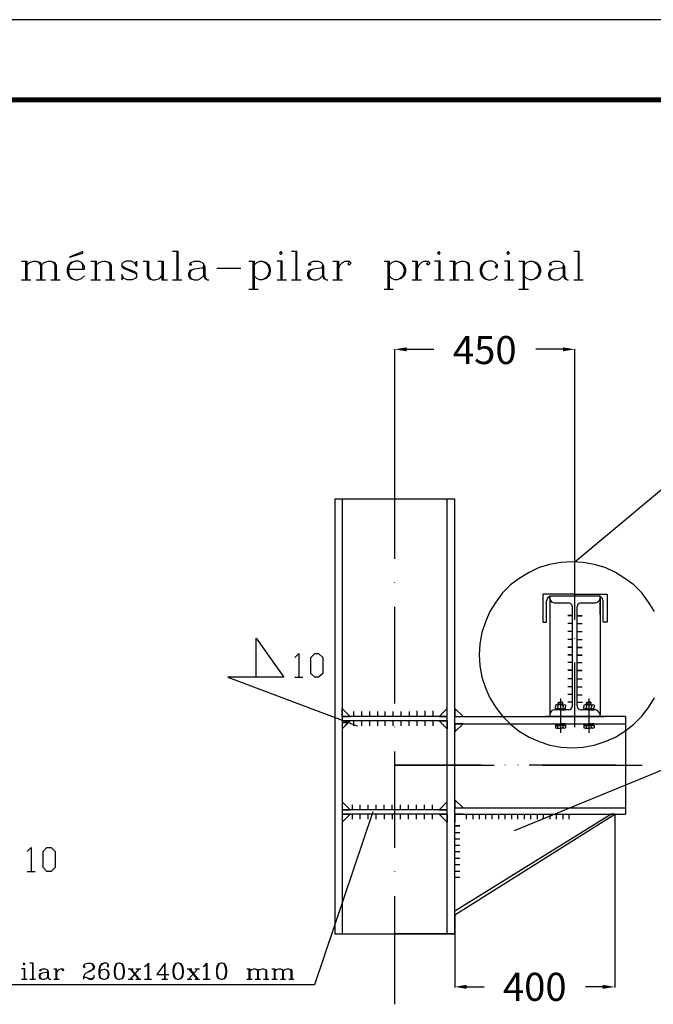
# Model space of a CAD drawing. Units: millimetres. Extents: x 1904 to 2324, y 1200 to 1497.
# Drawn here: x 2039 to 2119, y 1374 to 1497 of the extents above; entities that cross this region are included whole.
import ezdxf

# ---------------------------------------------------------------- set-up
doc = ezdxf.new("R2010")
doc.units = ezdxf.units.MM
doc.linetypes.add('ACAD_ISO10W100', pattern=[18, 12, -3, 0, -3])
doc.styles.add('ROMANC', font='romanc', dxfattribs={"height": 4.25})

# ---------------------------------------------------------------- blocks, each defined once
blk = doc.blocks.new('BORDER')
blk.add_line((1, 1), (0, 1))

msp = doc.modelspace()

# ---------------------------------------------------------------- linework, layer by layer
for p, q in [((2086.22, 1451.81), (2086.22, 1455.72)), ((2087.72, 1455.72), (2091.1, 1455.72)), ((2107.22, 1455.72), (2103.84, 1455.72)), ((2108.72, 1428.06), (2108.72, 1455.72)), ((2108.72, 1429.18), (2126.33, 1443.93)), ((2106.29, 1411.3), (2106.29, 1411.1)), ((2106.92, 1411.35), (2106.44, 1411.35)), ((2106.6, 1411.3), (2106.6, 1411.1)), ((2106.62, 1411.6), (2106.7, 1411.68)), ((2106.62, 1411.6), (2106.92, 1411.6)), ((2106.62, 1411.35), (2106.62, 1411.6)), ((2106.7, 1411.68), (2106.92, 1411.68)), ((2107.14, 1411.68), (2106.92, 1411.68)), ((2107.22, 1411.6), (2106.92, 1411.6)), ((2106.92, 1411.35), (2107.4, 1411.35)), ((2107.22, 1411.6), (2107.14, 1411.68)), ((2107.22, 1411.35), (2107.22, 1411.6)), ((2107.24, 1411.3), (2107.24, 1411.1)), ((2107.56, 1411.3), (2107.56, 1411.1)), ((2109.84, 1411.3), (2109.84, 1411.1)), ((2110.47, 1411.35), (2110, 1411.35)), ((2110.16, 1411.3), (2110.16, 1411.1)), ((2110.17, 1411.6), (2110.25, 1411.68)), ((2110.17, 1411.6), (2110.47, 1411.6)), ((2110.17, 1411.35), (2110.17, 1411.6)), ((2110.25, 1411.68), (2110.47, 1411.68)), ((2110.69, 1411.68), (2110.47, 1411.68)), ((2110.77, 1411.6), (2110.47, 1411.6)), ((2110.47, 1411.35), (2110.95, 1411.35)), ((2110.77, 1411.6), (2110.69, 1411.68)), ((2110.77, 1411.35), (2110.77, 1411.6)), ((2110.79, 1411.3), (2110.79, 1411.1)), ((2111.11, 1411.3), (2111.11, 1411.1)), ((2106.29, 1410.89), (2106.29, 1411.1)), ((2106.32, 1410.85), (2106.44, 1410.85)), ((2106.32, 1410.7), (2106.32, 1410.85)), ((2106.92, 1410.7), (2106.32, 1410.7)), ((2106.92, 1410.85), (2106.44, 1410.85)), ((2106.6, 1410.89), (2106.6, 1411.1)), ((2106.92, 1410.85), (2107.4, 1410.85)), ((2106.92, 1410.7), (2107.52, 1410.7)), ((2107.24, 1410.89), (2107.24, 1411.1)), ((2107.52, 1410.85), (2107.4, 1410.85)), ((2107.52, 1410.7), (2107.52, 1410.85)), ((2107.56, 1410.89), (2107.56, 1411.1)), ((2109.84, 1410.89), (2109.84, 1411.1)), ((2109.87, 1410.85), (2110, 1410.85)), ((2109.87, 1410.7), (2109.87, 1410.85)), ((2110.47, 1410.7), (2109.87, 1410.7)), ((2110.47, 1410.85), (2110, 1410.85)), ((2110.16, 1410.89), (2110.16, 1411.1)), ((2110.47, 1410.85), (2110.95, 1410.85)), ((2110.47, 1410.7), (2111.07, 1410.7)), ((2110.79, 1410.89), (2110.79, 1411.1)), ((2111.07, 1410.85), (2110.95, 1410.85)), ((2111.07, 1410.7), (2111.07, 1410.85)), ((2111.11, 1410.89), (2111.11, 1411.1)), ((2106.29, 1408.77), (2106.29, 1408.46)), ((2106.42, 1408.77), (2106.29, 1408.77)), ((2106.32, 1408.81), (2106.32, 1408.96)), ((2106.32, 1408.96), (2106.92, 1408.96)), ((2106.42, 1408.81), (2106.32, 1408.81)), ((2106.42, 1408.81), (2106.42, 1408.77)), ((2106.92, 1408.81), (2106.42, 1408.81)), ((2106.42, 1408.77), (2106.6, 1408.77)), ((2106.6, 1408.77), (2106.92, 1408.77)), ((2106.6, 1408.46), (2106.6, 1408.77)), ((2107.52, 1408.96), (2106.92, 1408.96)), ((2106.92, 1408.81), (2107.42, 1408.81)), ((2107.24, 1408.77), (2106.92, 1408.77)), ((2107.24, 1408.46), (2107.24, 1408.77)), ((2107.42, 1408.77), (2107.24, 1408.77)), ((2107.42, 1408.81), (2107.52, 1408.81)), ((2107.42, 1408.81), (2107.42, 1408.77)), ((2107.42, 1408.77), (2107.56, 1408.77)), ((2107.52, 1408.81), (2107.52, 1408.96)), ((2107.56, 1408.77), (2107.56, 1408.46)), ((2109.84, 1408.77), (2109.84, 1408.46)), ((2109.97, 1408.77), (2109.84, 1408.77)), ((2109.87, 1408.81), (2109.87, 1408.96)), ((2109.87, 1408.96), (2110.47, 1408.96)), ((2109.97, 1408.81), (2109.87, 1408.81)), ((2109.97, 1408.81), (2109.97, 1408.77)), ((2110.47, 1408.81), (2109.97, 1408.81)), ((2109.97, 1408.77), (2110.16, 1408.77)), ((2110.16, 1408.77), (2110.47, 1408.77)), ((2110.16, 1408.46), (2110.16, 1408.77)), ((2111.07, 1408.96), (2110.47, 1408.96)), ((2110.47, 1408.81), (2110.97, 1408.81)), ((2110.79, 1408.77), (2110.47, 1408.77)), ((2110.79, 1408.46), (2110.79, 1408.77)), ((2110.97, 1408.77), (2110.79, 1408.77)), ((2110.97, 1408.81), (2111.07, 1408.81)), ((2110.97, 1408.81), (2110.97, 1408.77)), ((2110.97, 1408.77), (2111.11, 1408.77)), ((2111.07, 1408.81), (2111.07, 1408.96)), ((2111.11, 1408.77), (2111.11, 1408.46)), ((2106.44, 1408.41), (2106.92, 1408.41)), ((2107.4, 1408.41), (2106.92, 1408.41)), ((2110, 1408.41), (2110.47, 1408.41)), ((2110.95, 1408.41), (2110.47, 1408.41)), ((2093.72, 1385.13), (2113.7, 1397.7)), ((2093.72, 1385.63), (2113.2, 1397.7)), ((2113.7, 1397.7), (2113.2, 1397.7)), ((2113.7, 1397.66), (2113.7, 1376.04)), ((2093.72, 1385.13), (2093.72, 1385.63)), ((2093.72, 1385.1), (2093.72, 1376.04)), ((2076.22, 1376.39), (2016.22, 1376.39)), ((2095.22, 1376.13), (2097.39, 1376.13)), ((2112.2, 1376.13), (2110.03, 1376.13))]:
    msp.add_line(p, q)
at = {"color": 5, "linetype": 'ACAD_ISO10W100'}
for p, q in [((2106.92, 1412.14), (2106.92, 1407.82)), ((2110.47, 1412.14), (2110.47, 1407.82))]:
    msp.add_line(p, q, dxfattribs=at)
at = {"const_width": 0.6}
msp.add_lwpolyline([(1924.07, 1486.87), (2314.07, 1486.87)], dxfattribs=at)
for points in [[(2045.63, 1467.21), (2047.31, 1467.74), (2047.31, 1467.91)], [(2072.01, 1467.91), (2071.84, 1467.74), (2072.01, 1467.56), (2072.19, 1467.74)], [(2091.73, 1467.91), (2091.56, 1467.74), (2091.73, 1467.56), (2091.9, 1467.74)], [(2100.4, 1467.91), (2100.22, 1467.74), (2100.4, 1467.56), (2100.57, 1467.74)], [(2107.83, 1422.48), (2108.44, 1422.48)], [(2109, 1422.44), (2109.61, 1422.44)], [(2107.83, 1418.54), (2108.44, 1418.54)], [(2109, 1418.5), (2109.61, 1418.5)], [(2076.26, 1414.77), (2075.74, 1415.25), (2075.74, 1417.24), (2076.26, 1417.76), (2076.73, 1417.76), (2077.25, 1417.24), (2077.25, 1415.25), (2076.73, 1414.77)], [(2107.83, 1417.59), (2108.44, 1417.59)], [(2109, 1417.54), (2109.61, 1417.54)], [(2107.83, 1415.68), (2108.44, 1415.68)], [(2109, 1415.64), (2109.61, 1415.64)], [(2094.76, 1408.96), (2093.72, 1408.96), (2093.72, 1407.97)], [(2080.68, 1397.7), (2079.68, 1397.7), (2079.68, 1396.7)], [(2093.76, 1396.22), (2094.37, 1396.22)], [(2042.81, 1390.55), (2042.34, 1391.02), (2042.34, 1393.02), (2042.81, 1393.54), (2043.33, 1393.54), (2043.85, 1393.02), (2043.85, 1391.02), (2043.33, 1390.55)], [(2039.95, 1379.08), (2039.86, 1379), (2039.95, 1378.87), (2040.04, 1379)]]:
    msp.add_lwpolyline(points, close=True)
for points in [[(2059.19, 1464.4), (2059.19, 1467.91), (2058.49, 1467.91)], [(2059.02, 1467.91), (2059.02, 1464.4)], [(2074.01, 1464.4), (2074.01, 1467.91), (2073.36, 1467.91)], [(2073.88, 1467.91), (2073.88, 1464.4)], [(2109.24, 1464.4), (2109.24, 1467.91), (2108.59, 1467.91)], [(2109.11, 1467.91), (2109.11, 1464.4)], [(2039.64, 1466.74), (2040.29, 1466.74)], [(2040.12, 1466.74), (2040.12, 1464.4)], [(2040.29, 1466.74), (2040.29, 1464.4)], [(2040.29, 1466.22), (2040.64, 1466.56), (2041.12, 1466.74), (2041.47, 1466.74), (2041.99, 1466.56), (2042.12, 1466.22), (2042.12, 1464.4)], [(2041.47, 1466.74), (2041.81, 1466.56), (2041.99, 1466.22), (2041.99, 1464.4)], [(2042.12, 1466.22), (2042.46, 1466.56), (2042.98, 1466.74), (2043.29, 1466.74), (2043.8, 1466.56), (2043.98, 1466.22), (2043.98, 1464.4)], [(2043.29, 1466.74), (2043.63, 1466.56), (2043.8, 1466.22), (2043.8, 1464.4)], [(2045.49, 1465.74), (2047.49, 1465.74), (2047.49, 1466.04), (2047.31, 1466.39), (2047.14, 1466.56), (2046.79, 1466.74), (2046.32, 1466.74), (2045.8, 1466.56), (2045.49, 1466.22), (2045.32, 1465.74), (2045.32, 1465.39), (2045.49, 1464.88), (2045.8, 1464.57), (2046.32, 1464.4), (2046.66, 1464.4), (2047.14, 1464.57), (2047.49, 1464.88)], [(2046.32, 1466.74), (2045.97, 1466.56), (2045.63, 1466.22), (2045.49, 1465.74), (2045.49, 1465.39), (2045.63, 1464.88), (2045.97, 1464.57), (2046.32, 1464.4)], [(2047.31, 1465.74), (2047.31, 1466.22), (2047.14, 1466.56)], [(2048.31, 1466.74), (2048.96, 1466.74)], [(2048.83, 1466.74), (2048.83, 1464.4)], [(2048.96, 1466.74), (2048.96, 1464.4)], [(2048.96, 1466.22), (2049.31, 1466.56), (2049.83, 1466.74), (2050.13, 1466.74), (2050.65, 1466.56), (2050.82, 1466.22), (2050.82, 1464.4)], [(2050.13, 1466.74), (2050.48, 1466.56), (2050.65, 1466.22), (2050.65, 1464.4)], [(2053.81, 1466.39), (2053.99, 1466.74), (2053.99, 1466.04), (2053.81, 1466.39), (2053.64, 1466.56), (2053.34, 1466.74), (2052.64, 1466.74), (2052.34, 1466.56), (2052.17, 1466.39), (2052.17, 1466.04), (2052.34, 1465.87), (2052.64, 1465.74), (2053.47, 1465.39), (2053.81, 1465.22), (2053.99, 1465.05)], [(2054.81, 1466.74), (2055.5, 1466.74)], [(2055.33, 1466.74), (2055.33, 1464.88), (2055.5, 1464.57), (2055.98, 1464.4), (2056.33, 1464.4), (2056.85, 1464.57), (2057.15, 1464.88)], [(2055.5, 1466.74), (2055.5, 1464.88), (2055.68, 1464.57), (2055.98, 1464.4)], [(2056.67, 1466.74), (2057.32, 1466.74)], [(2057.15, 1466.74), (2057.15, 1464.4)], [(2057.32, 1466.74), (2057.32, 1464.4)], [(2060.83, 1466.39), (2060.83, 1466.22), (2060.66, 1466.22), (2060.66, 1466.39), (2060.83, 1466.56), (2061.18, 1466.74), (2061.83, 1466.74), (2062.18, 1466.56), (2062.35, 1466.39), (2062.53, 1466.04), (2062.53, 1464.88), (2062.65, 1464.57), (2062.83, 1464.4)], [(2068.03, 1466.74), (2068.68, 1466.74)], [(2068.51, 1466.74), (2068.51, 1463.23)], [(2068.68, 1466.74), (2068.68, 1463.23)], [(2068.68, 1466.22), (2069.03, 1466.56), (2069.37, 1466.74), (2069.67, 1466.74), (2070.19, 1466.56), (2070.54, 1466.22), (2070.67, 1465.74), (2070.67, 1465.39), (2070.54, 1464.88), (2070.19, 1464.57), (2069.67, 1464.4), (2069.37, 1464.4), (2069.03, 1464.57), (2068.68, 1464.88)], [(2069.67, 1466.74), (2070.02, 1466.56), (2070.37, 1466.22), (2070.54, 1465.74), (2070.54, 1465.39), (2070.37, 1464.88), (2070.02, 1464.57), (2069.67, 1464.4)], [(2072.19, 1464.4), (2072.19, 1466.74), (2071.54, 1466.74)], [(2072.01, 1466.74), (2072.01, 1464.4)], [(2075.7, 1466.39), (2075.7, 1466.22), (2075.52, 1466.22), (2075.52, 1466.39), (2075.7, 1466.56), (2076.05, 1466.74), (2076.7, 1466.74), (2077.04, 1466.56), (2077.21, 1466.39), (2077.34, 1466.04), (2077.34, 1464.88), (2077.52, 1464.57), (2077.69, 1464.4)], [(2078.51, 1466.74), (2079.21, 1466.74)], [(2079.03, 1466.74), (2079.03, 1464.4)], [(2079.21, 1466.74), (2079.21, 1464.4)], [(2079.21, 1465.74), (2079.38, 1466.22), (2079.69, 1466.56), (2080.03, 1466.74), (2080.55, 1466.74), (2080.72, 1466.56), (2080.72, 1466.39), (2080.55, 1466.22), (2080.38, 1466.39), (2080.55, 1466.56)], [(2084.89, 1466.74), (2085.54, 1466.74)], [(2085.36, 1466.74), (2085.36, 1463.23)], [(2085.54, 1466.74), (2085.54, 1463.23)], [(2085.54, 1466.22), (2085.88, 1466.56), (2086.23, 1466.74), (2086.53, 1466.74), (2087.05, 1466.56), (2087.4, 1466.22), (2087.57, 1465.74), (2087.57, 1465.39), (2087.4, 1464.88), (2087.05, 1464.57), (2086.53, 1464.4), (2086.23, 1464.4), (2085.88, 1464.57), (2085.54, 1464.88)], [(2086.53, 1466.74), (2086.88, 1466.56), (2087.22, 1466.22), (2087.4, 1465.74), (2087.4, 1465.39), (2087.22, 1464.88), (2086.88, 1464.57), (2086.53, 1464.4)], [(2088.4, 1466.74), (2089.04, 1466.74)], [(2088.87, 1466.74), (2088.87, 1464.4)], [(2089.04, 1466.74), (2089.04, 1464.4)], [(2089.04, 1465.74), (2089.22, 1466.22), (2089.56, 1466.56), (2089.87, 1466.74), (2090.39, 1466.74), (2090.56, 1466.56), (2090.56, 1466.39), (2090.39, 1466.22), (2090.21, 1466.39), (2090.39, 1466.56)], [(2091.9, 1464.4), (2091.9, 1466.74), (2091.21, 1466.74)], [(2091.73, 1466.74), (2091.73, 1464.4)], [(2093.07, 1466.74), (2093.72, 1466.74)], [(2093.55, 1466.74), (2093.55, 1464.4)], [(2093.72, 1466.74), (2093.72, 1464.4)], [(2093.72, 1466.22), (2094.07, 1466.56), (2094.55, 1466.74), (2094.9, 1466.74), (2095.41, 1466.56), (2095.54, 1466.22), (2095.54, 1464.4)], [(2094.9, 1466.74), (2095.24, 1466.56), (2095.41, 1466.22), (2095.41, 1464.4)], [(2098.92, 1466.22), (2098.75, 1466.04), (2098.92, 1465.87), (2099.05, 1466.04), (2099.05, 1466.22), (2098.75, 1466.56), (2098.41, 1466.74), (2097.88, 1466.74), (2097.41, 1466.56), (2097.06, 1466.22), (2096.89, 1465.74), (2096.89, 1465.39), (2097.06, 1464.88), (2097.41, 1464.57), (2097.88, 1464.4), (2098.23, 1464.4), (2098.75, 1464.57), (2099.05, 1464.88)], [(2097.88, 1466.74), (2097.58, 1466.56), (2097.23, 1466.22), (2097.06, 1465.74), (2097.06, 1465.39), (2097.23, 1464.88), (2097.58, 1464.57), (2097.88, 1464.4)], [(2100.57, 1464.4), (2100.57, 1466.74), (2099.92, 1466.74)], [(2100.4, 1466.74), (2100.4, 1464.4)], [(2101.74, 1466.74), (2102.39, 1466.74)], [(2102.26, 1466.74), (2102.26, 1463.23)], [(2102.39, 1466.74), (2102.39, 1463.23)], [(2102.39, 1466.22), (2102.74, 1466.56), (2103.08, 1466.74), (2103.43, 1466.74), (2103.91, 1466.56), (2104.26, 1466.22), (2104.43, 1465.74), (2104.43, 1465.39), (2104.26, 1464.88), (2103.91, 1464.57), (2103.43, 1464.4), (2103.08, 1464.4), (2102.74, 1464.57), (2102.39, 1464.88)], [(2103.43, 1466.74), (2103.73, 1466.56), (2104.08, 1466.22), (2104.26, 1465.74), (2104.26, 1465.39), (2104.08, 1464.88), (2103.73, 1464.57), (2103.43, 1464.4)], [(2105.77, 1466.39), (2105.77, 1466.22), (2105.6, 1466.22), (2105.6, 1466.39), (2105.77, 1466.56), (2106.07, 1466.74), (2106.77, 1466.74), (2107.07, 1466.56), (2107.24, 1466.39), (2107.42, 1466.04), (2107.42, 1464.88), (2107.59, 1464.57), (2107.76, 1464.4)], [(2052.17, 1466.22), (2052.34, 1466.04), (2052.64, 1465.87), (2053.47, 1465.57), (2053.81, 1465.39), (2053.99, 1465.22), (2053.99, 1464.7), (2053.81, 1464.57), (2053.47, 1464.4), (2052.82, 1464.4), (2052.47, 1464.57), (2052.34, 1464.7), (2052.17, 1465.05), (2052.17, 1464.4), (2052.34, 1464.7)], [(2062.35, 1466.04), (2062.18, 1465.87), (2061.18, 1465.74), (2060.66, 1465.57), (2060.49, 1465.22), (2060.49, 1464.88), (2060.66, 1464.57), (2061.18, 1464.4), (2061.66, 1464.4), (2062, 1464.57), (2062.35, 1464.88)], [(2061.18, 1465.74), (2060.83, 1465.57), (2060.66, 1465.22), (2060.66, 1464.88), (2060.83, 1464.57), (2061.18, 1464.4)], [(2062.35, 1466.39), (2062.35, 1464.88), (2062.53, 1464.57), (2062.83, 1464.4), (2063, 1464.4)], [(2064, 1465.87), (2067.03, 1465.87)], [(2077.21, 1466.04), (2077.04, 1465.87), (2076.05, 1465.74), (2075.52, 1465.57), (2075.35, 1465.22), (2075.35, 1464.88), (2075.52, 1464.57), (2076.05, 1464.4), (2076.52, 1464.4), (2076.87, 1464.57), (2077.21, 1464.88)], [(2076.05, 1465.74), (2075.7, 1465.57), (2075.52, 1465.22), (2075.52, 1464.88), (2075.7, 1464.57), (2076.05, 1464.4)], [(2077.21, 1466.39), (2077.21, 1464.88), (2077.34, 1464.57), (2077.69, 1464.4), (2077.87, 1464.4)], [(2107.24, 1466.04), (2107.07, 1465.87), (2106.07, 1465.74), (2105.6, 1465.57), (2105.42, 1465.22), (2105.42, 1464.88), (2105.6, 1464.57), (2106.07, 1464.4), (2106.6, 1464.4), (2106.94, 1464.57), (2107.24, 1464.88)], [(2106.07, 1465.74), (2105.77, 1465.57), (2105.6, 1465.22), (2105.6, 1464.88), (2105.77, 1464.57), (2106.07, 1464.4)], [(2107.24, 1466.39), (2107.24, 1464.88), (2107.42, 1464.57), (2107.76, 1464.4), (2107.94, 1464.4)], [(2039.64, 1464.4), (2040.81, 1464.4)], [(2041.47, 1464.4), (2042.64, 1464.4)], [(2043.29, 1464.4), (2044.45, 1464.4)], [(2048.31, 1464.4), (2049.48, 1464.4)], [(2050.13, 1464.4), (2051.3, 1464.4)], [(2057.15, 1464.4), (2057.84, 1464.4)], [(2058.49, 1464.4), (2059.66, 1464.4)], [(2071.54, 1464.4), (2072.71, 1464.4)], [(2073.36, 1464.4), (2074.53, 1464.4)], [(2078.51, 1464.4), (2079.69, 1464.4)], [(2088.4, 1464.4), (2089.56, 1464.4)], [(2091.21, 1464.4), (2092.38, 1464.4)], [(2093.07, 1464.4), (2094.25, 1464.4)], [(2094.9, 1464.4), (2096.07, 1464.4)], [(2099.92, 1464.4), (2101.09, 1464.4)], [(2108.59, 1464.4), (2109.76, 1464.4)], [(2068.03, 1463.23), (2069.2, 1463.23)], [(2084.89, 1463.23), (2086.05, 1463.23)], [(2101.74, 1463.23), (2102.91, 1463.23)], [(2086.22, 1443.07), (2086.22, 1451.78)], [(2093.72, 1437), (2078.73, 1437), (2078.73, 1382.75)], [(2079.68, 1437), (2079.68, 1382.75)], [(2092.77, 1382.75), (2092.77, 1437)], [(2093.72, 1382.75), (2093.72, 1437)], [(2118.64, 1423), (2117.9, 1424.17), (2117.08, 1425.3), (2116.08, 1426.3), (2114.95, 1427.12), (2113.79, 1427.86), (2112.48, 1428.46), (2111.14, 1428.85), (2109.76, 1429.11), (2108.37, 1429.2), (2106.98, 1429.11), (2105.6, 1428.85), (2104.25, 1428.46), (2102.99, 1427.86), (2101.78, 1427.12), (2100.7, 1426.3), (2099.7, 1425.3), (2098.83, 1424.17), (2098.1, 1423), (2097.54, 1421.7), (2097.1, 1420.36), (2096.84, 1418.97), (2096.75, 1417.59), (2096.84, 1416.2), (2097.1, 1414.81), (2097.54, 1413.47), (2098.1, 1412.21), (2098.83, 1411), (2099.7, 1409.92), (2100.7, 1408.92), (2101.78, 1408.05), (2102.99, 1407.32), (2104.25, 1406.75), (2105.6, 1406.32), (2106.98, 1406.06), (2108.37, 1405.97), (2109.76, 1406.06), (2111.14, 1406.32), (2112.48, 1406.75), (2113.79, 1407.32), (2114.95, 1408.05), (2116.08, 1408.92), (2117.08, 1409.92), (2117.9, 1411), (2118.64, 1412.21)], [(2108.7, 1425.17), (2104.71, 1425.17)], [(2104.71, 1425.17), (2104.71, 1421.66), (2105.19, 1421.66), (2105.19, 1424.3)], [(2105.58, 1424.91), (2105.32, 1424.65), (2105.19, 1424.3)], [(2105.58, 1424.61), (2105.58, 1424.91)], [(2111.86, 1422.66), (2111.86, 1424.91), (2105.58, 1424.91), (2105.58, 1422.66)], [(2108.7, 1424.91), (2105.79, 1424.91)], [(2108.7, 1425.17), (2112.73, 1425.17)], [(2111.86, 1424.61), (2111.86, 1424.91)], [(2112.25, 1424.3), (2112.12, 1424.65), (2111.86, 1424.91)], [(2112.73, 1425.17), (2112.73, 1421.66), (2112.25, 1421.66), (2112.25, 1424.3)], [(2105.58, 1424.61), (2105.66, 1424.35), (2105.84, 1424.17), (2106.14, 1424.09)], [(2105.58, 1424.61), (2105.58, 1410.13)], [(2106.14, 1424.09), (2107.92, 1424.09)], [(2108.44, 1423.57), (2108.35, 1423.83), (2108.18, 1424), (2107.92, 1424.09)], [(2108.44, 1411.22), (2108.44, 1423.57)], [(2109.52, 1424.09), (2109.26, 1424), (2109.04, 1423.83), (2109, 1423.57)], [(2109, 1411.22), (2109, 1423.57)], [(2109.52, 1424.09), (2111.3, 1424.09), (2111.56, 1424.17), (2111.77, 1424.35), (2111.86, 1424.61)], [(2111.86, 1424.61), (2111.86, 1410.13)], [(2107.83, 1421.53), (2108.44, 1421.53)], [(2107.83, 1421.53), (2108.44, 1421.53)], [(2109, 1421.49), (2109.61, 1421.49)], [(2109, 1421.49), (2109.61, 1421.49)], [(2107.83, 1420.53), (2108.44, 1420.53)], [(2109, 1420.49), (2109.61, 1420.49)], [(2068.94, 1414.77), (2068.94, 1419.67), (2072.4, 1414.77)], [(2107.83, 1419.54), (2108.44, 1419.54)], [(2107.83, 1419.54), (2108.44, 1419.54)], [(2109, 1419.49), (2109.61, 1419.49)], [(2109, 1419.49), (2109.61, 1419.49)], [(2073.74, 1417.24), (2074.27, 1417.76), (2074.27, 1414.77)], [(2107.83, 1416.68), (2108.44, 1416.68)], [(2107.83, 1416.68), (2108.44, 1416.68)], [(2109, 1416.63), (2109.61, 1416.63)], [(2109, 1416.63), (2109.61, 1416.63)], [(2107.83, 1415.68), (2108.44, 1415.68)], [(2109, 1415.64), (2109.61, 1415.64)], [(2072.4, 1414.77), (2065.38, 1414.77), (2081.55, 1408.7)], [(2073.74, 1414.77), (2074.74, 1414.77)], [(2107.83, 1414.64), (2108.44, 1414.64)], [(2107.83, 1413.64), (2108.44, 1413.64)], [(2109, 1414.6), (2109.61, 1414.6)], [(2109, 1413.6), (2109.61, 1413.6)], [(2107.83, 1412.65), (2108.44, 1412.65)], [(2109, 1412.6), (2109.61, 1412.6)], [(2107.83, 1411.69), (2108.48, 1411.69)], [(2107.92, 1410.7), (2108.18, 1410.74), (2108.35, 1410.96), (2108.44, 1411.22)], [(2109, 1411.22), (2109.04, 1410.96), (2109.26, 1410.74), (2109.52, 1410.7)], [(2109.04, 1411.65), (2109.65, 1411.65)], [(2079.68, 1410.87), (2079.68, 1409.87), (2080.68, 1409.87)], [(2079.68, 1409.87), (2079.68, 1410.87)], [(2080.68, 1409.87), (2079.68, 1410.87)], [(2081.07, 1410.52), (2081.07, 1409.87)], [(2082.07, 1410.52), (2082.07, 1409.87)], [(2083.06, 1410.52), (2083.06, 1409.87)], [(2084.06, 1410.52), (2084.06, 1409.87)], [(2085.01, 1410.52), (2085.01, 1409.87)], [(2086.01, 1410.52), (2086.01, 1409.87)], [(2087, 1410.52), (2087, 1409.87)], [(2088.05, 1410.52), (2088.05, 1409.87)], [(2089, 1410.57), (2089, 1409.92)], [(2089.99, 1410.57), (2089.99, 1409.92)], [(2090.99, 1410.57), (2090.99, 1409.92)], [(2092.77, 1410.87), (2091.77, 1409.87), (2092.77, 1409.87)], [(2091.77, 1409.87), (2092.77, 1410.87)], [(2093.72, 1410.87), (2093.72, 1409.87), (2094.76, 1409.87)], [(2093.72, 1410.87), (2094.76, 1409.87)], [(2106.14, 1410.7), (2105.84, 1410.61), (2105.66, 1410.39), (2105.58, 1410.13)], [(2105.58, 1410.13), (2105.58, 1409.87)], [(2107.92, 1410.7), (2106.14, 1410.7)], [(2111.3, 1410.7), (2109.52, 1410.7)], [(2111.86, 1409.87), (2111.86, 1410.13), (2111.77, 1410.39), (2111.56, 1410.61), (2111.3, 1410.7)], [(2092.77, 1409.87), (2079.68, 1409.87)], [(2079.68, 1409.87), (2080.68, 1409.87)], [(2079.68, 1409.35), (2079.68, 1409.14), (2080.42, 1409.14)], [(2079.68, 1409.35), (2079.81, 1409.35), (2080.42, 1409.14)], [(2092.77, 1409.35), (2079.68, 1409.35)], [(2079.68, 1409.35), (2080.68, 1409.35)], [(2079.68, 1409.35), (2079.68, 1408.36)], [(2080.68, 1409.35), (2079.68, 1408.36)], [(2079.68, 1409.14), (2080.42, 1409.14), (2079.68, 1408.36)], [(2079.81, 1409.35), (2080.68, 1409.35), (2080.42, 1409.14)], [(2081.07, 1409.35), (2081.07, 1408.7)], [(2082.07, 1409.35), (2082.07, 1408.7)], [(2083.06, 1409.35), (2083.06, 1408.7)], [(2084.06, 1409.35), (2084.06, 1408.7)], [(2085.01, 1409.35), (2085.01, 1408.7)], [(2086.01, 1409.35), (2086.01, 1408.7)], [(2087, 1409.35), (2087, 1408.7)], [(2088, 1409.35), (2088, 1408.7)], [(2089, 1409.4), (2089, 1408.7)], [(2089.99, 1409.4), (2089.99, 1408.7)], [(2090.99, 1409.4), (2090.99, 1408.7)], [(2091.77, 1409.35), (2092.77, 1409.35), (2092.77, 1408.36)], [(2091.77, 1409.35), (2092.77, 1408.36)], [(2093.72, 1409.87), (2112.36, 1409.87)], [(2093.72, 1408.96), (2094.76, 1408.96), (2093.72, 1407.97)], [(2093.72, 1408.96), (2112.36, 1408.96)], [(2105.51, 1409.87), (2105.03, 1409.87)], [(2112.36, 1409.87), (2105.51, 1409.87)], [(2111.79, 1409.87), (2108.63, 1409.87)], [(2115.05, 1409.87), (2111.79, 1409.87), (2112.27, 1409.87)], [(2112.36, 1408.96), (2115.05, 1408.96)], [(2115.05, 1409.87), (2115.05, 1397.7)], [(2123.14, 1404.63), (2101.13, 1395.62)], [(2079.68, 1399.21), (2079.68, 1398.22), (2080.68, 1398.22)], [(2079.68, 1399.21), (2079.68, 1398.22), (2080.68, 1398.22)], [(2080.68, 1398.22), (2079.68, 1399.21)], [(2080.9, 1398.87), (2080.9, 1398.22)], [(2081.89, 1398.87), (2081.89, 1398.22)], [(2082.89, 1398.87), (2082.89, 1398.22)], [(2083.88, 1398.87), (2083.88, 1398.22)], [(2084.88, 1398.87), (2084.88, 1398.22)], [(2085.88, 1398.87), (2085.88, 1398.22)], [(2086.92, 1398.87), (2086.92, 1398.22)], [(2087.92, 1398.87), (2087.92, 1398.22)], [(2088.91, 1398.87), (2088.91, 1398.22)], [(2089.91, 1398.87), (2089.91, 1398.22)], [(2090.91, 1398.87), (2090.91, 1398.22)], [(2092.77, 1399.21), (2091.77, 1398.22), (2092.77, 1398.22)], [(2091.77, 1398.22), (2092.77, 1399.21)], [(2093.72, 1399.47), (2093.72, 1398.48), (2094.76, 1398.48)], [(2093.72, 1398.48), (2093.72, 1399.47), (2093.72, 1398.48), (2094.76, 1398.48)], [(2094.76, 1398.48), (2093.72, 1399.47)], [(2083.49, 1397.96), (2076.22, 1376.39)], [(2092.77, 1398.22), (2079.68, 1398.22)], [(2079.68, 1397.7), (2080.68, 1397.7), (2079.68, 1396.7)], [(2092.77, 1397.7), (2079.68, 1397.7)], [(2080.9, 1397.7), (2080.9, 1397.05)], [(2081.89, 1397.7), (2081.89, 1397.05)], [(2082.89, 1397.7), (2082.89, 1397.05)], [(2083.88, 1397.7), (2083.88, 1397.05)], [(2084.92, 1397.7), (2084.92, 1397.05)], [(2085.92, 1397.7), (2085.92, 1397.05)], [(2086.92, 1397.7), (2086.92, 1397.05)], [(2087.92, 1397.7), (2087.92, 1397.05)], [(2088.91, 1397.7), (2088.91, 1397.05)], [(2089.91, 1397.7), (2089.91, 1397.05)], [(2090.91, 1397.7), (2090.91, 1397.05)], [(2091.77, 1397.7), (2092.77, 1397.7), (2092.77, 1396.7)], [(2092.77, 1396.7), (2091.77, 1397.7)], [(2093.72, 1398.48), (2112.36, 1398.48)], [(2093.72, 1397.7), (2101.26, 1397.7)], [(2093.72, 1397.7), (2112.36, 1397.7)], [(2094.76, 1397.7), (2093.72, 1397.7), (2093.72, 1396.7)], [(2095.15, 1397.7), (2095.15, 1397.05)], [(2095.97, 1397.7), (2095.97, 1397.05)], [(2096.75, 1397.7), (2096.75, 1397.05)], [(2097.58, 1397.7), (2097.58, 1397.05)], [(2098.36, 1397.7), (2098.36, 1397.05)], [(2099.18, 1397.7), (2099.18, 1397.05)], [(2099.96, 1397.7), (2099.96, 1397.05)], [(2100.79, 1397.7), (2100.79, 1397.05)], [(2101.57, 1397.7), (2101.57, 1397.05)], [(2102.39, 1397.7), (2102.39, 1397.05)], [(2103.17, 1397.7), (2103.17, 1397.05)], [(2103.99, 1397.7), (2103.99, 1397.05)], [(2104.77, 1397.7), (2104.77, 1397.05)], [(2105.6, 1397.7), (2105.6, 1397.05)], [(2106.37, 1397.7), (2106.37, 1397.05)], [(2107.2, 1397.7), (2107.2, 1397.05)], [(2107.98, 1397.7), (2107.98, 1397.05)], [(2112.36, 1398.48), (2115.05, 1398.48)], [(2112.36, 1397.7), (2115.05, 1397.7)], [(2093.76, 1395.4), (2094.37, 1395.4)], [(2093.76, 1394.62), (2094.37, 1394.62)], [(2040.34, 1393.02), (2040.82, 1393.54), (2040.82, 1390.55)], [(2093.76, 1393.8), (2094.37, 1393.8)], [(2093.76, 1393.02), (2094.37, 1393.02)], [(2093.76, 1392.19), (2094.37, 1392.19)], [(2040.34, 1390.55), (2041.34, 1390.55)], [(2093.76, 1391.41), (2094.37, 1391.41)], [(2093.76, 1390.59), (2094.37, 1390.59)], [(2093.76, 1389.81), (2094.37, 1389.81)], [(2093.72, 1388.08), (2093.72, 1388.81)], [(2078.73, 1382.75), (2093.72, 1382.75)], [(2078.73, 1382.75), (2093.72, 1382.75)], [(2078.73, 1382.75), (2093.72, 1382.75), (2086.22, 1382.75)], [(2040.04, 1377.09), (2040.04, 1378.39), (2039.65, 1378.39)], [(2039.95, 1378.39), (2039.95, 1377.09)], [(2041.07, 1377.09), (2041.07, 1379.08), (2040.69, 1379.08)], [(2040.99, 1379.08), (2040.99, 1377.09)], [(2042.89, 1378.05), (2042.8, 1377.92), (2042.24, 1377.83), (2041.94, 1377.74), (2041.85, 1377.57), (2041.85, 1377.35), (2041.94, 1377.18), (2042.24, 1377.09), (2042.5, 1377.09), (2042.72, 1377.18), (2042.89, 1377.35)], [(2042.03, 1378.22), (2042.03, 1378.13), (2041.94, 1378.13), (2041.94, 1378.22), (2042.03, 1378.31), (2042.24, 1378.39), (2042.59, 1378.39), (2042.8, 1378.31), (2042.89, 1378.22), (2042.98, 1378.05), (2042.98, 1377.35), (2043.06, 1377.18), (2043.19, 1377.09)], [(2042.89, 1378.22), (2042.89, 1377.35), (2042.98, 1377.18), (2043.19, 1377.09), (2043.28, 1377.09)], [(2043.67, 1378.39), (2044.02, 1378.39)], [(2043.93, 1378.39), (2043.93, 1377.09)], [(2044.02, 1378.39), (2044.02, 1377.09)], [(2044.02, 1377.83), (2044.15, 1378.13), (2044.32, 1378.31), (2044.49, 1378.39), (2044.79, 1378.39), (2044.88, 1378.31), (2044.88, 1378.22), (2044.79, 1378.13), (2044.71, 1378.22), (2044.79, 1378.31)], [(2047.48, 1378.69), (2047.56, 1378.61), (2047.48, 1378.52), (2047.39, 1378.61), (2047.39, 1378.69), (2047.48, 1378.87), (2047.56, 1379), (2047.87, 1379.08), (2048.21, 1379.08), (2048.51, 1379), (2048.6, 1378.87), (2048.69, 1378.69), (2048.69, 1378.52), (2048.6, 1378.31), (2048.34, 1378.13), (2047.87, 1377.92), (2047.65, 1377.83), (2047.48, 1377.66), (2047.39, 1377.35), (2047.39, 1377.09)], [(2048.21, 1379.08), (2048.43, 1379), (2048.51, 1378.87), (2048.6, 1378.69), (2048.6, 1378.52), (2048.51, 1378.31), (2048.21, 1378.13), (2047.87, 1377.92)], [(2050.42, 1378.78), (2050.33, 1378.69), (2050.42, 1378.61), (2050.51, 1378.69), (2050.51, 1378.78), (2050.42, 1379), (2050.25, 1379.08), (2049.94, 1379.08), (2049.64, 1379), (2049.47, 1378.78), (2049.38, 1378.61), (2049.29, 1378.22), (2049.29, 1377.66), (2049.38, 1377.35), (2049.55, 1377.18), (2049.86, 1377.09), (2050.03, 1377.09), (2050.33, 1377.18), (2050.51, 1377.35), (2050.59, 1377.66), (2050.59, 1377.74), (2050.51, 1378.05), (2050.33, 1378.22), (2050.03, 1378.31), (2049.94, 1378.31), (2049.64, 1378.22), (2049.47, 1378.05), (2049.38, 1377.74)], [(2049.94, 1379.08), (2049.77, 1379), (2049.55, 1378.78), (2049.47, 1378.61), (2049.38, 1378.22), (2049.38, 1377.66), (2049.47, 1377.35), (2049.64, 1377.18), (2049.86, 1377.09)], [(2050.03, 1377.09), (2050.25, 1377.18), (2050.42, 1377.35), (2050.51, 1377.66), (2050.51, 1377.74), (2050.42, 1378.05), (2050.25, 1378.22), (2050.03, 1378.31)], [(2051.76, 1379.08), (2051.46, 1379), (2051.28, 1378.69), (2051.2, 1378.22), (2051.2, 1377.92), (2051.28, 1377.44), (2051.46, 1377.18), (2051.76, 1377.09), (2051.93, 1377.09), (2052.24, 1377.18), (2052.41, 1377.44), (2052.49, 1377.92), (2052.49, 1378.22), (2052.41, 1378.69), (2052.24, 1379), (2051.93, 1379.08), (2051.76, 1379.08), (2051.54, 1379), (2051.46, 1378.87), (2051.37, 1378.69), (2051.28, 1378.22), (2051.28, 1377.92), (2051.37, 1377.44), (2051.46, 1377.27), (2051.54, 1377.18), (2051.76, 1377.09)], [(2051.93, 1377.09), (2052.15, 1377.18), (2052.24, 1377.27), (2052.32, 1377.44), (2052.41, 1377.92), (2052.41, 1378.22), (2052.32, 1378.69), (2052.24, 1378.87), (2052.15, 1379), (2051.93, 1379.08)], [(2052.97, 1378.39), (2053.58, 1378.39)], [(2053.19, 1378.39), (2054.22, 1377.09)], [(2054.31, 1378.39), (2053.19, 1377.09)], [(2053.27, 1378.39), (2054.31, 1377.09)], [(2053.92, 1378.39), (2054.53, 1378.39)], [(2055, 1378.69), (2055.18, 1378.78), (2055.48, 1379.08), (2055.48, 1377.09)], [(2055.39, 1379), (2055.39, 1377.09)], [(2057.56, 1377.09), (2057.56, 1379.08), (2056.52, 1377.66), (2058.03, 1377.66)], [(2057.47, 1378.87), (2057.47, 1377.09)], [(2059.07, 1379.08), (2058.81, 1379), (2058.59, 1378.69), (2058.51, 1378.22), (2058.51, 1377.92), (2058.59, 1377.44), (2058.81, 1377.18), (2059.07, 1377.09), (2059.29, 1377.09), (2059.55, 1377.18), (2059.76, 1377.44), (2059.85, 1377.92), (2059.85, 1378.22), (2059.76, 1378.69), (2059.55, 1379), (2059.29, 1379.08), (2059.07, 1379.08), (2058.9, 1379), (2058.81, 1378.87), (2058.72, 1378.69), (2058.59, 1378.22), (2058.59, 1377.92), (2058.72, 1377.44), (2058.81, 1377.27), (2058.9, 1377.18), (2059.07, 1377.09)], [(2059.29, 1377.09), (2059.46, 1377.18), (2059.55, 1377.27), (2059.68, 1377.44), (2059.76, 1377.92), (2059.76, 1378.22), (2059.68, 1378.69), (2059.55, 1378.87), (2059.46, 1379), (2059.29, 1379.08)], [(2060.32, 1378.39), (2060.89, 1378.39)], [(2060.5, 1378.39), (2061.58, 1377.09)], [(2061.66, 1378.39), (2060.5, 1377.09)], [(2060.63, 1378.39), (2061.66, 1377.09)], [(2061.28, 1378.39), (2061.84, 1378.39)], [(2062.31, 1378.69), (2062.53, 1378.78), (2062.79, 1379.08), (2062.79, 1377.09)], [(2062.7, 1379), (2062.7, 1377.09)], [(2064.52, 1379.08), (2064.22, 1379), (2064.04, 1378.69), (2063.96, 1378.22), (2063.96, 1377.92), (2064.04, 1377.44), (2064.22, 1377.18), (2064.52, 1377.09), (2064.69, 1377.09), (2065, 1377.18), (2065.17, 1377.44), (2065.26, 1377.92), (2065.26, 1378.22), (2065.17, 1378.69), (2065, 1379), (2064.69, 1379.08), (2064.52, 1379.08), (2064.3, 1379), (2064.22, 1378.87), (2064.13, 1378.69), (2064.04, 1378.22), (2064.04, 1377.92), (2064.13, 1377.44), (2064.22, 1377.27), (2064.3, 1377.18), (2064.52, 1377.09)], [(2064.69, 1377.09), (2064.91, 1377.18), (2065, 1377.27), (2065.08, 1377.44), (2065.17, 1377.92), (2065.17, 1378.22), (2065.08, 1378.69), (2065, 1378.87), (2064.91, 1379), (2064.69, 1379.08)], [(2067.76, 1378.39), (2068.15, 1378.39)], [(2068.02, 1378.39), (2068.02, 1377.09)], [(2068.15, 1378.39), (2068.15, 1377.09)], [(2068.15, 1378.13), (2068.33, 1378.31), (2068.63, 1378.39), (2068.8, 1378.39), (2069.1, 1378.31), (2069.19, 1378.13), (2069.19, 1377.09)], [(2068.8, 1378.39), (2068.98, 1378.31), (2069.1, 1378.13), (2069.1, 1377.09)], [(2069.19, 1378.13), (2069.36, 1378.31), (2069.67, 1378.39), (2069.84, 1378.39), (2070.14, 1378.31), (2070.23, 1378.13), (2070.23, 1377.09)], [(2069.84, 1378.39), (2070.06, 1378.31), (2070.14, 1378.13), (2070.14, 1377.09)], [(2070.88, 1378.39), (2071.27, 1378.39)], [(2071.18, 1378.39), (2071.18, 1377.09)], [(2071.27, 1378.39), (2071.27, 1377.09)], [(2071.27, 1378.13), (2071.48, 1378.31), (2071.74, 1378.39), (2071.96, 1378.39), (2072.22, 1378.31), (2072.31, 1378.13), (2072.31, 1377.09)], [(2071.96, 1378.39), (2072.13, 1378.31), (2072.22, 1378.13), (2072.22, 1377.09)], [(2072.31, 1378.13), (2072.52, 1378.31), (2072.78, 1378.39), (2073, 1378.39), (2073.26, 1378.31), (2073.39, 1378.13), (2073.39, 1377.09)], [(2073, 1378.39), (2073.17, 1378.31), (2073.26, 1378.13), (2073.26, 1377.09)], [(2039.65, 1377.09), (2040.34, 1377.09)], [(2040.69, 1377.09), (2041.38, 1377.09)], [(2042.24, 1377.83), (2042.03, 1377.74), (2041.94, 1377.57), (2041.94, 1377.35), (2042.03, 1377.18), (2042.24, 1377.09)], [(2043.67, 1377.09), (2044.32, 1377.09)], [(2047.39, 1377.27), (2047.48, 1377.35), (2047.65, 1377.35), (2048.13, 1377.18), (2048.43, 1377.18), (2048.6, 1377.27), (2048.69, 1377.35)], [(2047.65, 1377.35), (2048.13, 1377.09), (2048.51, 1377.09), (2048.6, 1377.18), (2048.69, 1377.35), (2048.69, 1377.57)], [(2052.97, 1377.09), (2053.58, 1377.09)], [(2053.92, 1377.09), (2054.53, 1377.09)], [(2055, 1377.09), (2055.87, 1377.09)], [(2057.17, 1377.09), (2057.86, 1377.09)], [(2060.32, 1377.09), (2060.89, 1377.09)], [(2061.28, 1377.09), (2061.84, 1377.09)], [(2062.31, 1377.09), (2063.18, 1377.09)], [(2067.76, 1377.09), (2068.41, 1377.09)], [(2068.8, 1377.09), (2069.45, 1377.09)], [(2069.84, 1377.09), (2070.53, 1377.09)], [(2070.88, 1377.09), (2071.57, 1377.09)], [(2071.96, 1377.09), (2072.61, 1377.09)], [(2073, 1377.09), (2073.65, 1377.09)]]:
    msp.add_lwpolyline(points)
at = {"color": 5}
for points in [[(2086.22, 1429.55), (2086.22, 1443.07)], [(2108.72, 1421.96), (2108.72, 1428.03)], [(2086.22, 1426.56), (2086.22, 1426.6)], [(2086.22, 1411.52), (2086.22, 1423.57)], [(2108.72, 1419.6), (2108.72, 1419.65)], [(2108.72, 1408.55), (2108.72, 1416.61)], [(2086.22, 1408.53), (2086.22, 1408.57)], [(2086.22, 1393.49), (2086.22, 1405.5)], [(2097.01, 1403.81), (2086.22, 1403.81), (2098.66, 1403.81)], [(2100, 1403.81), (2100, 1403.85)], [(2101.65, 1403.81), (2101.65, 1403.85)], [(2113.79, 1403.81), (2102.99, 1403.81)], [(2104.69, 1403.81), (2117.12, 1403.81)], [(2086.22, 1390.5), (2086.22, 1390.55)], [(2086.22, 1373.95), (2086.22, 1387.47)]]:
    msp.add_lwpolyline(points, dxfattribs=at)
for centre, radius, start, end in [((2106.44, 1411.03), 0.318, 60, 120), ((2106.92, 1410.14), 1.21, 90, 105.2615), ((2106.92, 1410.14), 1.21, 74.7385, 90), ((2107.4, 1411.03), 0.318, 60, 120), ((2110, 1411.03), 0.318, 60, 120), ((2110.47, 1410.14), 1.21, 90, 105.2615), ((2110.47, 1410.14), 1.21, 74.7385, 90), ((2110.95, 1411.03), 0.318, 60, 120), ((2106.44, 1411.16), 0.318, 240, 300), ((2106.92, 1412.05), 1.21, 254.7385, 270), ((2106.92, 1412.05), 1.21, 270, 285.2615), ((2107.4, 1411.16), 0.318, 240, 300), ((2110, 1411.16), 0.318, 240, 300), ((2110.47, 1412.05), 1.21, 254.7385, 270), ((2110.47, 1412.05), 1.21, 270, 285.2615), ((2110.95, 1411.16), 0.318, 240, 300), ((2106.44, 1408.73), 0.318, 240, 300), ((2106.92, 1409.62), 1.21, 254.7385, 270), ((2106.92, 1409.62), 1.21, 270, 285.2615), ((2107.4, 1408.73), 0.318, 240, 300), ((2110, 1408.73), 0.318, 240, 300), ((2110.47, 1409.62), 1.21, 254.7385, 270), ((2110.47, 1409.62), 1.21, 270, 285.2615), ((2110.95, 1408.73), 0.318, 240, 300)]:
    msp.add_arc(centre, radius, start, end)
for points in [[(2087.72, 1455.97), (2087.72, 1455.47), (2086.22, 1455.72)], [(2107.22, 1455.97), (2107.22, 1455.47), (2108.72, 1455.72)], [(2095.22, 1376.38), (2095.22, 1375.88), (2093.72, 1376.13)], [(2112.2, 1376.38), (2112.2, 1375.88), (2113.7, 1376.13)]]:
    msp.add_solid(points)

# ---------------------------------------------------------------- block references
at = {"xscale": 420.0000000000002, "yscale": 297, "zscale": 420}
msp.add_blockref('BORDER', (1904.07, 1199.87), dxfattribs=at)

# ---------------------------------------------------------------- texts
at = {"char_height": 3.5, "attachment_point": 5, "style": 'ROMANC'}
for s, insert in [('\\A1;450', (2097.47, 1455.63)), ('\\A1;400', (2103.71, 1376.13))]:
    msp.add_mtext(s, dxfattribs=dict(at, insert=insert))

doc.saveas('drawing.dxf')
